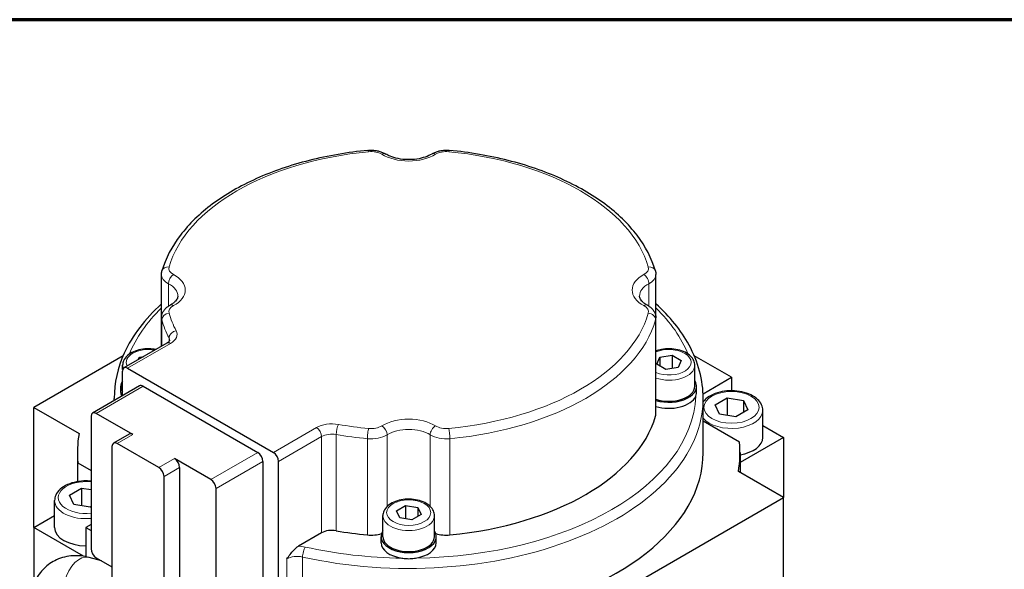
# Model space of a CAD drawing. Units: millimetres. Extents: x 11 to 1809, y 10 to 1245.
# Drawn here: x 320 to 387, y 1208 to 1245 of the extents above; entities that cross this region are included whole.
import ezdxf

# ---------------------------------------------------------------- set-up
doc = ezdxf.new("R2010")
doc.units = ezdxf.units.MM
doc.header["$LTSCALE"] = 3
doc.layers.get('0').update_dxf_attribs({"lineweight": 25})
for name, color, linetype, lineweight in [('Border (ISO)', 7, 'Continuous', 70), ('DDK 実線', 7, 'Continuous', 25), ('DDK 細線', 7, 'Continuous', 13)]:
    doc.layers.add(name, color=color, linetype=linetype, lineweight=lineweight)

# ---------------------------------------------------------------- blocks, each defined once
blk = doc.blocks.new('図面枠 DDK枠')
at = {"layer": 'Border (ISO)'}
blk.add_line((589, 415), (5, 415), dxfattribs=at)

msp = doc.modelspace()

# ---------------------------------------------------------------- linework, layer by layer
at = {"layer": 'DDK 実線'}
for p, q in [((329.735, 1224.761), (329.735, 1227.713)), ((363.31, 1224.761), (363.31, 1227.713)), ((329.735, 1222.837), (329.735, 1224.761)), ((363.31, 1218.229), (363.31, 1224.761)), ((330.103, 1223.05), (327.18, 1221.363)), ((327.128, 1222.184), (321.066, 1218.684)), ((328.15, 1221.923), (328.232, 1222.1)), ((328.232, 1222.1), (328.539, 1222.147)), ((328.232, 1222.1), (328.232, 1221.97)), ((363.363, 1221.617), (363.588, 1222.1)), ((363.588, 1222.1), (364.424, 1222.229)), ((363.588, 1222.1), (363.588, 1221.487)), ((364.424, 1222.229), (365.037, 1221.876)), ((364.424, 1222.229), (364.424, 1221.333)), ((365.037, 1221.876), (364.812, 1221.393)), ((368.443, 1220.726), (365.917, 1222.184)), ((327.077, 1219.466), (327.077, 1221.134)), ((327.095, 1221.251), (327.095, 1221.542)), ((327.43, 1221.338), (337.33, 1215.623)), ((363.976, 1221.263), (363.363, 1221.617)), ((364.812, 1221.393), (363.976, 1221.263)), ((365.95, 1220.113), (365.95, 1221.542)), ((366.515, 1219.613), (368.443, 1220.726)), ((368.443, 1220.726), (368.443, 1219.813)), ((328.241, 1220.138), (325.059, 1218.301)), ((326.97, 1219.703), (326.97, 1220.113)), ((328.491, 1220.113), (336.269, 1215.623)), ((366.075, 1219.703), (366.075, 1220.113)), ((326.522, 1219.146), (326.522, 1219.297)), ((366.522, 1215.623), (366.522, 1219.297)), ((367.327, 1218.857), (368.144, 1219.328)), ((368.144, 1219.328), (369.259, 1219.156)), ((368.144, 1219.328), (368.144, 1218.133)), ((369.259, 1219.156), (369.558, 1218.512)), ((369.259, 1219.156), (369.259, 1218.339)), ((321.066, 1218.684), (324.134, 1216.914)), ((321.066, 1210.519), (321.066, 1218.684)), ((367.626, 1218.213), (367.327, 1218.857)), ((369.558, 1218.512), (368.741, 1218.04)), ((370.568, 1216.643), (370.568, 1218.48)), ((324.956, 1218.072), (324.956, 1209.091)), ((327.784, 1216.847), (325.309, 1218.276)), ((368.989, 1216.328), (366.522, 1217.752)), ((368.741, 1218.04), (367.626, 1218.213)), ((370.568, 1217.458), (371.978, 1216.643)), ((327.534, 1216.872), (326.473, 1216.26)), ((371.978, 1216.643), (369.022, 1214.937)), ((371.978, 1216.643), (371.978, 1212.561)), ((326.37, 1216.031), (326.37, 1207.049)), ((329.552, 1214.602), (326.723, 1216.235)), ((324.022, 1215.623), (324.022, 1213.64)), ((333.087, 1213.785), (330.612, 1215.214)), ((336.623, 1215.01), (336.623, 1206.029)), ((337.683, 1204.396), (337.683, 1215.01)), ((369.022, 1215.623), (369.022, 1214.267)), ((324.055, 1214.917), (324.956, 1214.398)), ((324.055, 1213.646), (324.055, 1214.917)), ((330.966, 1214.602), (330.966, 1205.62)), ((371.978, 1212.561), (368.911, 1214.332)), ((329.905, 1205.008), (329.905, 1213.99)), ((323.487, 1212.733), (324.303, 1213.205)), ((324.303, 1213.205), (324.956, 1213.104)), ((324.303, 1213.205), (324.303, 1212.009)), ((333.441, 1204.192), (333.441, 1213.173)), ((322.477, 1210.519), (322.477, 1212.357)), ((323.786, 1212.089), (323.487, 1212.733)), ((355.361, 1202.967), (371.978, 1212.561)), ((371.978, 1187.045), (371.978, 1212.561)), ((324.901, 1211.917), (323.786, 1212.089)), ((324.956, 1211.948), (324.901, 1211.917)), ((345.686, 1211.669), (346.298, 1212.023)), ((345.91, 1211.187), (345.686, 1211.669)), ((346.298, 1212.023), (347.135, 1211.894)), ((346.298, 1212.023), (346.298, 1211.126)), ((347.135, 1211.894), (347.359, 1211.411)), ((347.135, 1211.894), (347.135, 1211.281)), ((321.066, 1210.519), (322.477, 1211.334)), ((344.772, 1209.907), (344.772, 1211.336)), ((346.746, 1211.057), (345.91, 1211.187)), ((347.359, 1211.411), (346.746, 1211.057)), ((348.272, 1209.907), (348.272, 1211.336)), ((321.066, 1210.519), (321.066, 1206.687)), ((324.434, 1208.575), (321.066, 1210.519)), ((324.956, 1210.724), (324.602, 1210.519)), ((324.602, 1210.519), (324.956, 1210.315)), ((324.602, 1210.519), (324.602, 1208.545)), ((340.606, 1210.166), (339.038, 1209.26)), ((344.647, 1209.499), (344.647, 1209.907)), ((348.397, 1209.499), (348.397, 1209.907)), ((325.67, 1208.27), (324.816, 1208.495)), ((325.309, 1208.478), (326.37, 1207.866))]:
    msp.add_line(p, q, dxfattribs=at)
for centre, major_axis, start_param, end_param in [((327.43, 1220.93), (-0.25, 0.433), 5.497787, 7.068583), ((328.845, 1220.113), (-1.875, 0), 5.943348, 6.623022), ((364.2, 1220.113), (1.875, 0), 4.217791, 6.650393), ((328.491, 1219.705), (-0.25, 0.433), 5.497787, 6.283185), ((364.2, 1220.113), (1.75, 0), 4.17885, 6.283185), ((364.2, 1219.705), (1.875, 0), 4.217791, 6.033426), ((325.309, 1217.868), (-0.25, 0.433), 5.497787, 7.068583), ((346.522, 1219.705), (17, 0), 4.878109, 6.117466), ((361.81, 1218.229), (1.5, 0), 6.117466, 6.283185), ((346.522, 1215.623), (-22.5, 0), 6.18364, 6.33749), ((326.723, 1215.827), (-0.25, 0.433), 5.497787, 7.068583), ((327.784, 1216.439), (-0.25, 0.433), 5.497787, 6.283185), ((346.522, 1215.623), (22.5, 0), 6.18364, 6.33749), ((368.443, 1216.643), (2.125, 0), 4.988686, 6.283185), ((330.612, 1214.806), (0.25, -0.433), 0.785398, 2.356194), ((336.269, 1215.214), (0.25, -0.433), 0.785398, 2.356194), ((337.33, 1215.214), (0.25, -0.433), 0.785398, 2.356194), ((346.522, 1215.623), (20, 0), 5.016974, 6.283185), ((329.552, 1214.194), (0.25, -0.433), 0.785398, 2.356194), ((333.087, 1213.377), (0.25, -0.433), 0.785398, 2.356194), ((324.602, 1210.519), (-2.125, 0), 0, 1.570796), ((341.313, 1209.757), (-1, 0), 4.418801, 5.497787), ((346.522, 1219.705), (-17, 0), 1.277208, 1.405077), ((343.965, 1210.879), (-1.5, 0), 1.405077, 2.069902), ((346.522, 1209.907), (-1.875, 0), 5.915977, 9.791986), ((346.522, 1209.907), (-1.75, 0), 0, 3.141593), ((349.079, 1210.879), (-1.5, 0), 1.071691, 1.736516), ((325.309, 1208.886), (-0.25, 0.433), 0.785398, 2.356194), ((346.522, 1209.499), (-1.875, 0), 0, 1.321037), ((346.522, 1209.499), (1.875, 0), 4.962148, 6.283185)]:
    msp.add_ellipse(centre, major_axis=major_axis, ratio=0.57735, start_param=start_param, end_param=end_param, dxfattribs=at)
for points, knots in [([(343.752, 1236.13), (342.384, 1235.998), (341.042, 1235.768), (338.494, 1235.122), (337.287, 1234.707), (335.077, 1233.714), (334.075, 1233.136), (332.334, 1231.845), (331.596, 1231.132), (330.435, 1229.604), (330.012, 1228.789), (329.768, 1227.948)], [2.521914, 2.521914, 2.521914, 2.521914, 2.769785, 2.769785, 3.017657, 3.017657, 3.265528, 3.265528, 3.5134, 3.5134, 3.761271, 3.761271, 3.761271, 3.761271]), ([(343.752, 1236.13), (343.836, 1236.139), (343.921, 1236.142), (344.09, 1236.139), (344.175, 1236.132), (344.342, 1236.11), (344.424, 1236.094), (344.585, 1236.052), (344.663, 1236.026), (344.815, 1235.963), (344.889, 1235.926), (344.959, 1235.883)], [3.7612713, 3.7612713, 3.7612713, 3.7612713, 3.9582395, 3.9582395, 4.1552078, 4.1552078, 4.352176, 4.352176, 4.5491443, 4.5491443, 4.7461125, 4.7461125, 4.7461125, 4.7461125]), ([(348.086, 1235.883), (347.963, 1235.807), (347.813, 1235.736), (347.472, 1235.618), (347.279, 1235.571), (346.87, 1235.51), (346.654, 1235.496), (346.222, 1235.505), (346.007, 1235.529), (345.606, 1235.609), (345.42, 1235.665), (345.146, 1235.778), (345.046, 1235.829), (344.959, 1235.883)], [6.249462, 6.249462, 6.249462, 6.249462, 6.528348, 6.528348, 6.814305, 6.814305, 7.106393, 7.106393, 7.400262, 7.400262, 7.691082, 7.691082, 7.887705, 7.887705, 7.887705, 7.887705]), ([(348.086, 1235.883), (348.156, 1235.926), (348.229, 1235.963), (348.381, 1236.026), (348.46, 1236.052), (348.621, 1236.094), (348.703, 1236.11), (348.87, 1236.132), (348.954, 1236.139), (349.124, 1236.142), (349.208, 1236.139), (349.292, 1236.13)], [3.1078691, 3.1078691, 3.1078691, 3.1078691, 3.3048374, 3.3048374, 3.5018056, 3.5018056, 3.6987739, 3.6987739, 3.8957421, 3.8957421, 4.0927104, 4.0927104, 4.0927104, 4.0927104]), ([(363.277, 1227.948), (363.033, 1228.789), (362.61, 1229.604), (361.449, 1231.132), (360.71, 1231.845), (358.97, 1233.136), (357.968, 1233.714), (355.758, 1234.707), (354.551, 1235.122), (352.002, 1235.768), (350.661, 1235.998), (349.292, 1236.13)], [0.951118, 0.951118, 0.951118, 0.951118, 1.198989, 1.198989, 1.446861, 1.446861, 1.694732, 1.694732, 1.942603, 1.942603, 2.190475, 2.190475, 2.190475, 2.190475]), ([(329.735, 1227.713), (329.735, 1227.729), (329.735, 1227.745), (329.737, 1227.777), (329.738, 1227.793), (329.742, 1227.824), (329.744, 1227.84), (329.75, 1227.871), (329.753, 1227.887), (329.76, 1227.917), (329.764, 1227.933), (329.768, 1227.948)], [2.3561945, 2.3561945, 2.3561945, 2.3561945, 2.3893384, 2.3893384, 2.4224823, 2.4224823, 2.4556262, 2.4556262, 2.4887701, 2.4887701, 2.5219141, 2.5219141, 2.5219141, 2.5219141]), ([(363.277, 1227.948), (363.281, 1227.933), (363.285, 1227.917), (363.292, 1227.887), (363.295, 1227.871), (363.3, 1227.84), (363.303, 1227.824), (363.306, 1227.793), (363.308, 1227.777), (363.31, 1227.745), (363.31, 1227.729), (363.31, 1227.713)], [5.3320676, 5.3320676, 5.3320676, 5.3320676, 5.3652115, 5.3652115, 5.3983554, 5.3983554, 5.4314993, 5.4314993, 5.4646432, 5.4646432, 5.4977871, 5.4977871, 5.4977871, 5.4977871]), ([(329.735, 1225.711), (328.613, 1224.693), (327.753, 1223.563), (326.756, 1221.375), (326.522, 1220.336), (326.522, 1219.297)], [3.3602877, 3.3602877, 3.3602877, 3.3602877, 3.6697944, 3.6697944, 3.9269908, 3.9269908, 3.9269908, 3.9269908]), ([(330.845, 1226.237), (330.845, 1226.205), (330.84, 1226.174), (330.821, 1226.105), (330.805, 1226.067), (330.757, 1225.985), (330.724, 1225.941), (330.64, 1225.85), (330.588, 1225.803), (330.465, 1225.711), (330.394, 1225.666), (330.314, 1225.623)], [5.4977871, 5.4977871, 5.4977871, 5.4977871, 5.6616115, 5.6616115, 5.8254358, 5.8254358, 5.9892602, 5.9892602, 6.1530845, 6.1530845, 6.3169088, 6.3169088, 6.3169088, 6.3169088]), ([(362.73, 1225.623), (362.651, 1225.666), (362.58, 1225.711), (362.457, 1225.803), (362.405, 1225.85), (362.32, 1225.941), (362.288, 1225.985), (362.24, 1226.067), (362.224, 1226.105), (362.204, 1226.174), (362.2, 1226.205), (362.2, 1226.237)], [1.5370728, 1.5370728, 1.5370728, 1.5370728, 1.7008971, 1.7008971, 1.8647215, 1.8647215, 2.0285458, 2.0285458, 2.1923702, 2.1923702, 2.3561945, 2.3561945, 2.3561945, 2.3561945]), ([(366.522, 1219.297), (366.522, 1220.529), (366.192, 1221.759), (365.02, 1223.91), (364.259, 1224.85), (363.31, 1225.711)], [0.7853982, 0.7853982, 0.7853982, 0.7853982, 1.0903505, 1.0903505, 1.3521013, 1.3521013, 1.3521013, 1.3521013]), ([(329.735, 1224.761), (329.735, 1224.84), (329.746, 1224.918), (329.789, 1225.067), (329.82, 1225.137), (329.894, 1225.264), (329.938, 1225.321), (330.034, 1225.425), (330.087, 1225.471), (330.196, 1225.554), (330.254, 1225.59), (330.314, 1225.623)], [2.3561945, 2.3561945, 2.3561945, 2.3561945, 2.5200188, 2.5200188, 2.6838432, 2.6838432, 2.8476675, 2.8476675, 3.0114918, 3.0114918, 3.1753162, 3.1753162, 3.1753162, 3.1753162]), ([(362.73, 1225.623), (362.79, 1225.59), (362.848, 1225.554), (362.958, 1225.471), (363.01, 1225.425), (363.106, 1225.321), (363.15, 1225.264), (363.225, 1225.137), (363.256, 1225.067), (363.299, 1224.918), (363.31, 1224.84), (363.31, 1224.761)], [4.6786655, 4.6786655, 4.6786655, 4.6786655, 4.8424898, 4.8424898, 5.0063141, 5.0063141, 5.1701385, 5.1701385, 5.3339628, 5.3339628, 5.4977871, 5.4977871, 5.4977871, 5.4977871]), ([(330.103, 1223.05), (330.139, 1223.071), (330.17, 1223.092), (330.22, 1223.132), (330.24, 1223.151), (330.269, 1223.184), (330.278, 1223.197), (330.289, 1223.217), (330.291, 1223.223), (330.293, 1223.23), (330.293, 1223.23), (330.293, 1223.23)], [0, 0, 0, 0, 0.1570796, 0.1570796, 0.3141593, 0.3141593, 0.4712389, 0.4712389, 0.6283185, 0.6283185, 0.7853982, 0.7853982, 0.7853982, 0.7853982]), ([(329.346, 1222.613), (329.197, 1222.641), (329.042, 1222.656), (328.701, 1222.661), (328.514, 1222.645), (328.156, 1222.578), (327.985, 1222.526), (327.673, 1222.388), (327.532, 1222.301), (327.304, 1222.096), (327.214, 1221.978), (327.117, 1221.75), (327.095, 1221.646), (327.095, 1221.542)], [2.047304, 2.047304, 2.047304, 2.047304, 2.33052, 2.33052, 2.670094, 2.670094, 3.011337, 3.011337, 3.355916, 3.355916, 3.68662, 3.68662, 3.926991, 3.926991, 3.926991, 3.926991]), ([(365.95, 1221.542), (365.95, 1221.652), (365.925, 1221.762), (365.83, 1221.973), (365.757, 1222.073), (365.562, 1222.263), (365.435, 1222.35), (365.14, 1222.497), (364.972, 1222.555), (364.616, 1222.634), (364.43, 1222.655), (364.056, 1222.661), (363.869, 1222.645), (363.558, 1222.587), (363.43, 1222.552), (363.31, 1222.508)], [0.785398, 0.785398, 0.785398, 0.785398, 1.039316, 1.039316, 1.31802, 1.31802, 1.644218, 1.644218, 1.988706, 1.988706, 2.33052, 2.33052, 2.670094, 2.670094, 2.921871, 2.921871, 2.921871, 2.921871]), ([(326.97, 1219.703), (326.97, 1219.628), (326.983, 1219.554), (327.016, 1219.466), (327.021, 1219.452), (327.028, 1219.438)], [1.77749111, 1.77749111, 1.77749111, 1.77749111, 1.85564508, 1.85564508, 1.871238, 1.871238, 1.871238, 1.871238]), ([(366.017, 1219.437), (366.043, 1219.496), (366.06, 1219.555), (366.073, 1219.644), (366.075, 1219.673), (366.075, 1219.703)], [1.68327553, 1.68327553, 1.68327553, 1.68327553, 1.74699733, 1.74699733, 1.77749111, 1.77749111, 1.77749111, 1.77749111]), ([(370.568, 1218.48), (370.568, 1218.613), (370.537, 1218.745), (370.418, 1219), (370.326, 1219.121), (370.084, 1219.349), (369.927, 1219.453), (369.566, 1219.626), (369.36, 1219.694), (368.928, 1219.786), (368.702, 1219.811), (368.248, 1219.815), (368.022, 1219.795), (367.589, 1219.712), (367.382, 1219.649), (367.007, 1219.482), (366.839, 1219.378), (366.634, 1219.194), (366.574, 1219.13), (366.522, 1219.061)], [0.785398, 0.785398, 0.785398, 0.785398, 1.048007, 1.048007, 1.334841, 1.334841, 1.662672, 1.662672, 2.002869, 2.002869, 2.34041, 2.34041, 2.676215, 2.676215, 3.013461, 3.013461, 3.35361, 3.35361, 3.518027, 3.518027, 3.518027, 3.518027]), ([(324.956, 1213.671), (324.849, 1213.682), (324.742, 1213.688), (324.408, 1213.691), (324.181, 1213.671), (323.748, 1213.588), (323.541, 1213.525), (323.167, 1213.358), (322.999, 1213.254), (322.726, 1213.01), (322.619, 1212.871), (322.504, 1212.602), (322.477, 1212.48), (322.477, 1212.357)], [2.180335, 2.180335, 2.180335, 2.180335, 2.34041, 2.34041, 2.676215, 2.676215, 3.013461, 3.013461, 3.35361, 3.35361, 3.683582, 3.683582, 3.926991, 3.926991, 3.926991, 3.926991]), ([(348.272, 1211.336), (348.272, 1211.446), (348.247, 1211.555), (348.153, 1211.766), (348.079, 1211.866), (347.884, 1212.057), (347.757, 1212.144), (347.463, 1212.291), (347.294, 1212.349), (346.938, 1212.428), (346.752, 1212.449), (346.378, 1212.454), (346.192, 1212.439), (345.834, 1212.372), (345.662, 1212.32), (345.35, 1212.182), (345.21, 1212.095), (344.981, 1211.89), (344.891, 1211.772), (344.795, 1211.544), (344.772, 1211.44), (344.772, 1211.336)], [0.785398, 0.785398, 0.785398, 0.785398, 1.039316, 1.039316, 1.31802, 1.31802, 1.644218, 1.644218, 1.988706, 1.988706, 2.33052, 2.33052, 2.670094, 2.670094, 3.011337, 3.011337, 3.355916, 3.355916, 3.68662, 3.68662, 3.926991, 3.926991, 3.926991, 3.926991]), ([(338.247, 1208.395), (338.387, 1208.591), (338.557, 1208.824), (338.812, 1209.094), (338.933, 1209.2), (339.038, 1209.26)], [0, 0, 0, 0, 0.1456887, 0.1456887, 0.2343653, 0.2343653, 0.2343653, 0.2343653]), ([(324.816, 1208.495), (324.474, 1208.586), (324.106, 1208.633), (323.349, 1208.589), (322.961, 1208.502), (322.288, 1208.189), (321.999, 1207.989), (321.518, 1207.51), (321.325, 1207.235), (321.023, 1206.629), (320.926, 1206.297), (320.847, 1205.782), (320.834, 1205.594), (320.834, 1205.409)], [0.174533, 0.174533, 0.174533, 0.174533, 0.453786, 0.453786, 0.722649, 0.722649, 0.949328, 0.949328, 1.172932, 1.172932, 1.423893, 1.423893, 1.570796, 1.570796, 1.570796, 1.570796]), ([(346.059, 1208.45), (346.16, 1208.435), (346.264, 1208.424), (346.421, 1208.415), (346.471, 1208.414), (346.522, 1208.414), (346.653, 1208.414), (346.782, 1208.423), (346.936, 1208.443), (346.961, 1208.446), (346.986, 1208.45)], [1.6832755, 1.6832755, 1.6832755, 1.6832755, 1.7469973, 1.7469973, 1.7774911, 1.7774911, 1.7774911, 1.8556451, 1.8556451, 1.8712674, 1.8712674, 1.8712674, 1.8712674])]:
    msp.add_open_spline(points, degree=3, knots=knots, dxfattribs=at)
at = {"layer": 'DDK 細線'}
for p, q in [((330.21, 1225.561), (330.21, 1227.081)), ((362.834, 1227.081), (362.834, 1225.561)), ((329.755, 1222.849), (329.755, 1224.618)), ((363.289, 1224.618), (363.289, 1218.086)), ((327.43, 1221.338), (330.353, 1223.025)), ((330.25, 1223.397), (330.25, 1223.162)), ((325.309, 1218.276), (328.491, 1220.113)), ((340.253, 1217.31), (337.33, 1215.623)), ((326.723, 1216.235), (327.784, 1216.847)), ((337.683, 1215.01), (340.606, 1216.698)), ((340.606, 1216.698), (340.606, 1210.166)), ((341.603, 1210.31), (341.603, 1216.842)), ((343.718, 1216.557), (343.718, 1210.025)), ((345.061, 1211.96), (345.061, 1216.819)), ((347.983, 1216.819), (347.983, 1211.96)), ((349.327, 1210.025), (349.327, 1216.557)), ((330.612, 1215.214), (329.552, 1214.602)), ((336.269, 1215.623), (333.087, 1213.785)), ((333.441, 1213.173), (336.623, 1215.01)), ((329.905, 1213.99), (330.966, 1214.602)), ((338.247, 1208.395), (338.247, 1204.721)), ((339.315, 1204.851), (339.315, 1208.526))]:
    msp.add_line(p, q, dxfattribs=at)
for centre, major_axis, ratio, start_param, end_param in [((346.522, 1226.645), (-16.5, 0), 0.57735, 4.878109, 6.117466), ((343.8, 1235.633), (-0.048, 0.498), 0.134691, 5.661188, 6.283185), ((343.965, 1235.472), (1, 0), 0.57735, 0.751675, 1.736516), ((344.696, 1235.458), (0.263, 0.425), 0.596489, 0, 0.802838), ((346.522, 1236.851), (2.5, 0), 0.57735, 3.893267, 5.531511), ((348.349, 1235.458), (-0.263, 0.425), 0.596489, 5.480347, 6.283185), ((349.079, 1235.472), (1, 0), 0.57735, 1.405077, 2.389918), ((349.244, 1235.633), (0.048, 0.498), 0.134691, 0, 0.621997), ((346.522, 1226.645), (16.5, 0), 0.57735, 0.16572, 1.405077), ((331.235, 1227.713), (-1.5, 0), 0.57735, 0, 0.819122), ((330.248, 1227.808), (-0.48, 0.139), 0.805311, 4.941581, 6.283185), ((331.235, 1228.122), (-1, 0), 0.57735, 6.117466, 7.102307), ((330.552, 1227.291), (0.237, 0.44), 0.557555, 0.769096, 2.339892), ((328.845, 1226.645), (2.5, 0), 0.57735, 5.464064, 7.102307), ((364.2, 1226.645), (-2.5, 0), 0.57735, 5.464064, 7.102307), ((361.81, 1228.122), (1, 0), 0.57735, 5.464064, 6.448905), ((362.493, 1227.291), (-0.237, 0.44), 0.557555, 3.943293, 5.51409), ((362.796, 1227.808), (0.48, 0.139), 0.805311, 0, 1.341604), ((361.81, 1227.713), (1.5, 0), 0.57735, 5.464064, 6.283185), ((328.845, 1226.237), (2, 0), 0.57735, 0, 0.819122), ((364.2, 1226.237), (-2, 0), 0.57735, 5.464064, 6.283185), ((346.522, 1219.705), (-19.5, 0), 0.57735, 5.749435, 6.050565), ((330.248, 1224.666), (-0.48, -0.139), 0.805311, 4.483197, 6.053993), ((331.235, 1225.169), (-1, 0), 0.57735, 5.464064, 6.448905), ((346.522, 1226.645), (-16.5, 0), 0.57735, 0.16572, 0.293588), ((330.552, 1225.183), (-0.237, 0.44), 0.557555, 5.51409, 6.283185), ((346.522, 1226.645), (16.5, 0), 0.57735, 4.878109, 6.117466), ((362.493, 1225.183), (0.237, 0.44), 0.557555, 0, 0.769096), ((361.81, 1225.169), (1, 0), 0.57735, 6.117466, 7.102307), ((362.796, 1224.666), (0.48, -0.139), 0.805311, 0.229192, 1.799989), ((346.522, 1219.705), (19.5, 0), 0.57735, 0.23262, 0.53375), ((331.235, 1224.761), (-1.5, 0), 0.57735, 0, 0.16572), ((346.522, 1226.237), (-17, 0), 0.57735, 0.16572, 0.293588), ((346.522, 1226.237), (17, 0), 0.57735, 4.878109, 6.117466), ((361.81, 1224.761), (1.5, 0), 0.57735, 6.117466, 6.283185), ((330.728, 1223.48), (-0.443, -0.232), 0.78156, 4.323928, 5.894724), ((329.293, 1223.638), (1.5, 0), 0.57735, 5.497787, 6.576773), ((330.353, 1222.617), (-0.25, 0.433), 0.57735, 5.497787, 6.283185), ((329.293, 1223.23), (1, 0), 0.57735, 0, 0.293588), ((328.845, 1221.746), (-1.5, 0), 0.57735, 4.417873, 6.577701), ((364.2, 1221.746), (1.5, 0), 0.57735, 4.077178, 8.489193), ((328.845, 1221.542), (-1.75, 0), 0.57735, 0, 0.216443), ((364.2, 1221.542), (1.75, 0), 0.57735, 4.17885, 6.283185), ((346.522, 1219.705), (-19.5, 0), 0.57735, 6.20836, 6.216499), ((346.522, 1219.705), (19.5, 0), 0.57735, 0.066686, 0.086157), ((346.522, 1219.297), (-20, 0), 0.57735, 0, 0.012999), ((346.522, 1219.297), (20, 0), 0.57735, 4.343709, 6.283185), ((346.522, 1219.705), (19.5, 0), 0.57735, 4.736158, 6.259417), ((368.443, 1218.48), (2.125, 0), 0.57735, 3.584113, 6.283185), ((346.522, 1216.439), (-2.5, 0), 0.57735, 3.893267, 5.531511), ((341.313, 1216.698), (-1.5, 0), 0.57735, 4.418801, 5.497787), ((340.253, 1216.902), (-0.25, 0.433), 0.57735, 3.926991, 5.497787), ((341.747, 1217.118), (0.086, 0.493), 0.236285, 0.63624, 2.207036), ((346.522, 1226.645), (-16.5, 0), 0.57735, 1.277208, 1.405077), ((343.8, 1216.841), (0.048, 0.498), 0.134691, 0.621997, 2.192794), ((343.965, 1217.819), (-1, 0), 0.57735, 1.405077, 2.389918), ((344.696, 1217.016), (-0.263, 0.425), 0.596489, 3.909551, 5.480347), ((346.522, 1216.031), (2, 0), 0.57735, 0.751675, 2.389918), ((348.349, 1217.016), (0.263, 0.425), 0.596489, 0.802838, 2.373635), ((349.079, 1217.819), (-1, 0), 0.57735, 0.751675, 1.736516), ((349.244, 1216.841), (-0.048, 0.498), 0.134691, 4.090392, 5.661188), ((341.313, 1216.289), (1, 0), 0.57735, 1.277208, 2.356194), ((346.522, 1226.237), (17, 0), 0.57735, 4.418801, 4.546669), ((343.965, 1217.411), (1.5, 0), 0.57735, 4.546669, 5.531511), ((349.079, 1217.411), (1.5, 0), 0.57735, 3.893267, 4.878109), ((324.602, 1212.561), (-1.875, 0), 0.57735, 4.522692, 8.043679), ((324.602, 1212.357), (-2.125, 0), 0.57735, 0, 1.737952), ((346.522, 1211.336), (-1.75, 0), 0.57735, 0, 3.141593), ((338.954, 1208.395), (-1.5, 0), 0.57735, 4.343709, 4.656718), ((339.495, 1208.795), (-0.109, -0.488), 0.294252, 3.790222, 5.361019), ((346.522, 1219.705), (-19.5, 0), 0.57735, 1.202117, 1.547028), ((324.305, 1206.562), (-0.511, -1.934), 0.591916, 3.141593, 6.283185), ((338.954, 1207.987), (1, 0), 0.57735, 1.202117, 2.356194)]:
    msp.add_ellipse(centre, major_axis=major_axis, ratio=ratio, start_param=start_param, end_param=end_param, dxfattribs=at)
for centre, major_axis in [((368.443, 1218.684), (-1.875, 0)), ((346.522, 1211.54), (1.5, 0))]:
    msp.add_ellipse(centre, major_axis=major_axis, ratio=0.57735, dxfattribs=at)

# ---------------------------------------------------------------- block references
at = {"xscale": 3, "yscale": 3, "zscale": 3}
msp.add_blockref('図面枠 DDK枠', (0, 0), dxfattribs=at)

doc.saveas('drawing.dxf')
